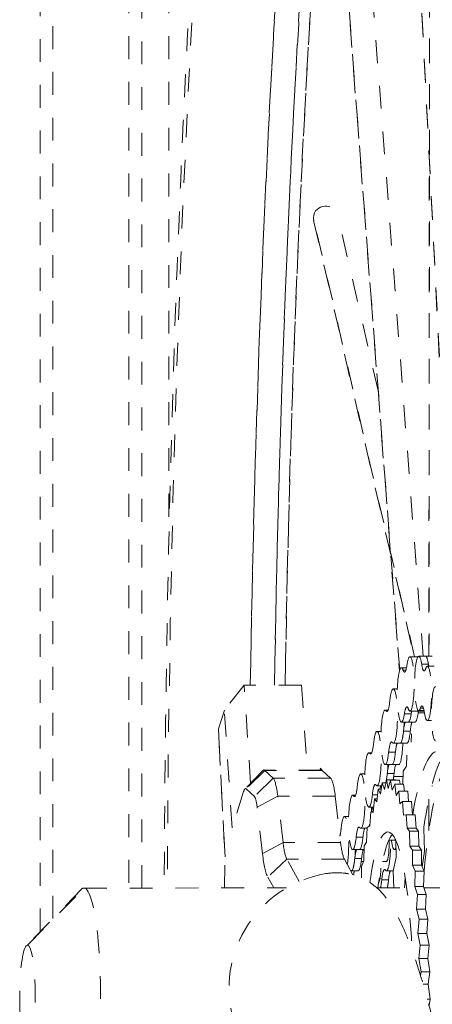
# Model space of a CAD drawing. Units: inches. Extents: x -59 to 363, y -535 to 202.
# Drawn here: x 177 to 179, y -114 to -109 of the extents above; entities that cross this region are included whole.
import ezdxf

# ---------------------------------------------------------------- set-up
doc = ezdxf.new("R2010")
doc.units = ezdxf.units.IN
doc.header["$MEASUREMENT"] = 0
doc.linetypes.add('DASHED', pattern=[0.2, 0.1, -0.1])
doc.layers.add('Unnamed [1]', color=7, linetype='Continuous', lineweight=0)

msp = doc.modelspace()

# ---------------------------------------------------------------- linework, layer by layer
at = {"layer": 'Unnamed [1]', "color": 178, "linetype": 'DASHED', "lineweight": 0}
for p, q in [((177.9684146, -101.3171491), (177.9684146, -113.2397324)), ((178.0246357, -113.2397212), (178.0246357, -101.3171491)), ((178.1434516, -101.3171491), (178.1434516, -111.6827528)), ((177.5807557, -113.4299453), (177.5807557, -101.8171491)), ((177.6358524, -113.373489), (177.6358524, -101.8171491)), ((179.2858836, -105.1355456), (179.2790934, -112.2269416)), ((179.2796101, -112.2269432), (179.2864051, -105.1305958)), ((179.0958605, -106.4250237), (179.3808654, -112.020299)), ((179.0959621, -106.4208135), (179.3811812, -112.020294)), ((178.87368, -108.6687774), (179.1509226, -112.2897069)), ((179.151487, -112.2880792), (178.8737833, -108.6611278)), ((179.2537978, -112.2269509), (178.9801943, -108.65355)), ((178.7767709, -110.3238369), (178.7742954, -110.3106626)), ((179.2165888, -112.2291667), (178.7744546, -110.3106284)), ((178.775635, -110.3221159), (179.2151241, -112.2291766)), ((179.057177, -111.0660839), (178.8803937, -110.2989739)), ((179.1965722, -112.2291689), (179.2262191, -112.2291632)), ((179.2262191, -112.2291632), (179.2313236, -112.2291613)), ((179.2348169, -112.2269506), (179.2644638, -112.2269449)), ((179.2644638, -112.2269449), (179.2941102, -112.2269392)), ((179.1590503, -112.2772837), (179.1814264, -112.2772799)), ((179.1787102, -112.2874673), (179.1664136, -112.2874698)), ((179.2773345, -112.261843), (179.2476876, -112.261849)), ((179.2724813, -112.2707052), (179.3021282, -112.2706995)), ((178.4717849, -112.3530124), (178.3854238, -112.4628461)), ((178.7231613, -112.3529611), (178.4717849, -112.3530124)), ((178.4996373, -112.7814042), (178.4717849, -112.3530124)), ((178.7231613, -112.3529611), (178.7472994, -112.7242239)), ((179.1235288, -112.3696604), (179.1413544, -112.3696566)), ((178.3854238, -112.4628461), (178.3593918, -112.5447564)), ((178.4188712, -112.9772938), (178.3854238, -112.4628461)), ((179.0880407, -112.4625788), (179.1007327, -112.462575)), ((179.0990985, -112.4657055), (179.0921841, -112.465707)), ((179.2262663, -112.4666624), (179.1966194, -112.4666681)), ((179.2559131, -112.4666567), (179.2262663, -112.4666624)), ((179.259786, -112.4741392), (179.2320656, -112.4741449)), ((179.2581071, -112.4644461), (179.2348641, -112.4644499)), ((179.2553018, -112.4533921), (179.2425166, -112.4533947)), ((179.1887444, -112.5147791), (179.1590976, -112.5147848)), ((179.2018268, -112.4783751), (179.17218, -112.4783812)), ((179.2183913, -112.5147734), (179.1887444, -112.5147791)), ((179.2907556, -112.5082025), (179.272529, -112.5082064)), ((178.3882808, -113.1031452), (178.3593918, -112.5447564)), ((178.3593918, -112.5447564), (178.3882808, -113.1031452)), ((179.0525531, -112.5554972), (179.0703267, -112.5554934)), ((179.1980409, -112.5536203), (179.168394, -112.5536264)), ((179.203649, -112.5665184), (179.2010517, -112.6029498)), ((179.1329292, -112.6463126), (179.1032824, -112.6463187)), ((179.1532234, -112.6071539), (179.1235765, -112.6071596)), ((179.1828698, -112.6071482), (179.1532234, -112.6071539)), ((179.0170649, -112.6484156), (179.0297564, -112.6484137)), ((179.0281223, -112.6515431), (179.021208, -112.6515445)), ((179.183514, -112.659434), (179.1812586, -112.7070713)), ((178.552984, -112.7267434), (178.4748909, -112.8067602)), ((178.5621246, -112.7262329), (178.4803726, -112.8064579)), ((178.5578089, -112.7238271), (178.553009, -112.7262146)), ((178.8091882, -112.724211), (178.5578121, -112.7242623)), ((178.5621283, -112.7258841), (178.5578184, -112.7238644)), ((178.8135009, -112.7261816), (178.5621246, -112.7262329)), ((178.5981972, -112.7593649), (178.5621246, -112.7262329)), ((178.8021256, -112.7242124), (178.8048939, -112.7155029)), ((178.8048803, -112.7159717), (178.813486, -112.7266969)), ((178.8091919, -112.7238561), (178.813505, -112.7257893)), ((178.8135009, -112.7261816), (178.8495736, -112.7593136)), ((179.1177353, -112.7000723), (179.0880884, -112.700078)), ((179.1473821, -112.7000666), (179.1177353, -112.7000723)), ((179.1660527, -112.7298314), (179.164659, -112.7853933)), ((179.1812586, -112.7070713), (179.1660527, -112.7298314)), ((178.5981972, -112.7593649), (178.5164453, -112.8395899)), ((178.8495736, -112.7593136), (178.5981972, -112.7593649)), ((178.9815768, -112.741334), (178.9993504, -112.7413321)), ((179.0845541, -112.8097391), (179.09374, -112.7671752)), ((179.1327612, -112.7671673), (179.09374, -112.7671752)), ((179.09374, -112.7671752), (179.1018204, -112.8041503)), ((179.127088, -112.7392253), (179.0974411, -112.7392314)), ((179.1018204, -112.8041503), (179.1119123, -112.7688357)), ((179.1509335, -112.7688277), (179.1119123, -112.7688357)), ((179.1119123, -112.7688357), (179.1190585, -112.8128575)), ((179.1654876, -112.7523489), (179.1255683, -112.7523565)), ((179.1331249, -112.7688314), (179.1327612, -112.7671673)), ((179.1536229, -112.7853948), (179.1509335, -112.7688277)), ((178.469731, -112.8172831), (178.4188712, -112.9772938)), ((178.5164453, -112.8395899), (178.4803726, -112.8064579)), ((179.051015, -112.8627516), (179.0580239, -112.8083622)), ((179.073593, -112.7929926), (179.0526003, -112.7929964)), ((179.0580239, -112.8083622), (179.0710256, -112.8083595)), ((179.0580239, -112.8083622), (179.067526, -112.8292999)), ((179.067526, -112.8292999), (179.0756884, -112.7804587)), ((179.0908739, -112.7804556), (179.0756884, -112.7804587)), ((179.0756884, -112.7804587), (179.0845541, -112.8097391)), ((179.1190585, -112.8128575), (179.1299203, -112.7853995)), ((179.1689414, -112.7853916), (179.1299203, -112.7853995)), ((179.1299203, -112.7853995), (179.1360082, -112.8355366)), ((179.1360082, -112.8355366), (179.1474603, -112.8165428)), ((179.1864814, -112.8165349), (179.1474603, -112.8165428)), ((179.1474603, -112.8165428), (179.1523721, -112.8720257)), ((179.1727234, -112.8165378), (179.1689414, -112.7853916)), ((179.19049, -112.8618148), (179.1864814, -112.8165349)), ((179.2947162, -112.7929487), (179.291685, -112.7929487)), ((178.5287117, -112.8867812), (178.6186413, -112.8380171)), ((178.8700176, -112.8379658), (178.6186413, -112.8380171)), ((178.6420765, -113.0409334), (178.6186413, -112.8380171)), ((178.8700176, -112.8379658), (178.8934529, -113.0408821)), ((178.9460887, -112.8342543), (178.9587802, -112.8342504)), ((178.9571462, -112.8373807), (178.9502318, -112.8373821)), ((179.0549577, -112.8321516), (179.0323062, -112.8321562)), ((179.0352811, -112.9094463), (179.0410437, -112.8505615)), ((179.0410437, -112.8505615), (179.0525861, -112.8505592)), ((179.0410437, -112.8505615), (179.051015, -112.8627516)), ((179.1523721, -112.8720257), (179.164272, -112.8618201)), ((179.2032932, -112.8618121), (179.164272, -112.8618201)), ((179.164272, -112.8618201), (179.167927, -112.9215148)), ((179.2068838, -112.9204564), (179.2032932, -112.8618121)), ((179.278496, -112.8507706), (179.2783595, -112.993371)), ((179.2788805, -112.9889529), (179.2790151, -112.8483834)), ((178.5521469, -113.0896975), (178.5287117, -112.8867812)), ((179.0375837, -112.885911), (179.0171121, -112.8859167)), ((178.9106005, -112.9271727), (178.9283742, -112.9271688)), ((179.0205657, -112.968655), (179.025008, -112.9062874)), ((179.025008, -112.9062874), (179.0355904, -112.9062852)), ((179.025008, -112.9062874), (179.0352811, -112.9094463)), ((179.167927, -112.9215148), (179.1800889, -112.9204618)), ((179.2191101, -112.9204539), (179.1800889, -112.9204618)), ((179.1800889, -112.9204618), (179.1841152, -112.9780506)), ((179.2231363, -112.9780427), (179.2191101, -112.9204539)), ((179.0099777, -112.9788294), (178.981624, -112.9788351)), ((179.0071042, -113.0394463), (179.0101706, -112.9747703)), ((179.0101706, -112.9747703), (179.0205657, -112.968655)), ((179.1841152, -112.9780506), (179.2231363, -112.9780427)), ((179.1841152, -112.9780506), (179.1946567, -112.9916176)), ((179.2336779, -112.9916096), (179.1946567, -112.9916176)), ((179.1946567, -112.9916176), (179.1955867, -113.0566581)), ((179.2336779, -112.9916096), (179.2231363, -112.9780427)), ((179.2346078, -113.0566501), (179.2336779, -112.9916096)), ((179.2566239, -112.9795076), (179.2606789, -113.0783978)), ((178.9909769, -113.0179877), (178.96133, -113.0179938)), ((179.12895, -113.0310907), (179.1043538, -113.0310965)), ((179.134543, -113.0304775), (179.1358862, -113.1042395)), ((178.6420765, -113.0409334), (178.5521469, -113.0896975)), ((178.8934529, -113.0408821), (178.6420765, -113.0409334)), ((178.9757828, -113.0717478), (178.9461359, -113.0717535)), ((178.996343, -113.071744), (178.9757828, -113.0717478)), ((178.9951132, -113.1207266), (178.9967667, -113.0549167)), ((178.9967667, -113.0549167), (179.0071042, -113.0394463)), ((179.1352934, -113.0717154), (179.1289581, -113.0717154)), ((179.2346078, -113.0566501), (179.1955867, -113.0566581)), ((179.1955867, -113.0566581), (179.2077461, -113.0741534)), ((179.2077461, -113.0741534), (179.2072636, -113.1401254)), ((179.2467672, -113.0741455), (179.2077461, -113.0741534)), ((179.2467672, -113.0741455), (179.2346078, -113.0566501)), ((179.2462847, -113.1401174), (179.2467672, -113.0741455)), ((178.3853522, -113.2396474), (178.3879582, -113.118182)), ((178.6585022, -113.1141007), (178.5751429, -113.1921318)), ((178.9098786, -113.1140495), (178.6585022, -113.1141007)), ((178.7119223, -113.211532), (178.6585022, -113.1141007)), ((178.9098786, -113.1140495), (178.9471909, -113.1821023)), ((178.9851357, -113.1109004), (178.9554888, -113.1109065)), ((178.9850067, -113.1453902), (178.9951132, -113.1207266)), ((179.1358862, -113.1042395), (179.1224662, -113.1660401)), ((179.2606789, -113.0783978), (179.2492152, -113.1466819)), ((178.993759, -113.1240301), (178.9836158, -113.124032)), ((178.9848272, -113.1957825), (178.9850067, -113.1453902)), ((179.0934619, -113.1240091), (179.0761708, -113.1240129)), ((179.2462847, -113.1401174), (179.2072636, -113.1401254)), ((179.2072636, -113.1401254), (179.2191522, -113.1667329)), ((179.2581734, -113.1667249), (179.2462847, -113.1401174)), ((178.5751429, -113.1921318), (178.6011713, -113.2396041)), ((178.9402946, -113.1646662), (178.9376301, -113.1646662)), ((178.9699415, -113.1646605), (178.9402946, -113.1646662)), ((179.102823, -113.203788), (179.0731761, -113.203794)), ((179.1227721, -113.1646299), (179.09347, -113.1646357)), ((179.1224662, -113.1660401), (179.12548, -113.2394974)), ((179.1722074, -113.2393881), (179.1756941, -113.1945527)), ((179.2191522, -113.1667329), (179.2172508, -113.2324618)), ((179.2581734, -113.1667249), (179.2191522, -113.1667329)), ((179.256272, -113.2324539), (179.2581734, -113.1667249)), ((177.7608007, -113.2454575), (177.5197153, -113.4924924)), ((177.5249582, -113.489823), (177.7719654, -113.2397726)), ((177.7719654, -113.2397726), (178.6574128, -113.239592)), ((179.0516404, -113.2395115), (179.1826939, -113.2394848)), ((179.256272, -113.2324539), (179.2172508, -113.2324618)), ((179.2172508, -113.2324618), (179.2286951, -113.2679385)), ((179.2677163, -113.2679305), (179.256272, -113.2324539)), ((179.2585343, -113.2394693), (179.3934604, -113.2394418)), ((179.2286951, -113.2679385), (179.2253871, -113.33225)), ((179.2677163, -113.2679305), (179.2286951, -113.2679385)), ((179.2644082, -113.332242), (179.2677163, -113.2679305)), ((179.2644082, -113.332242), (179.2253871, -113.33225)), ((179.2253871, -113.33225), (179.2362197, -113.3761098)), ((179.2752408, -113.3761018), (179.2644082, -113.332242)), ((179.2362197, -113.3761098), (179.2315418, -113.4379104)), ((179.2752408, -113.3761018), (179.2362197, -113.3761098)), ((179.270563, -113.4379025), (179.2752408, -113.3761018)), ((179.270563, -113.4379025), (179.2315418, -113.4379104)), ((179.2315418, -113.4379104), (179.2416201, -113.4895459)), ((179.2806413, -113.489538), (179.270563, -113.4379025)), ((177.524954, -113.4894417), (177.5197121, -113.4918277)), ((179.2416201, -113.4895459), (179.2356343, -113.5477827)), ((179.2806413, -113.489538), (179.2416201, -113.4895459)), ((179.2746555, -113.5477747), (179.2806413, -113.489538)), ((179.2746555, -113.5477747), (179.2356343, -113.5477827)), ((179.2356343, -113.5477827), (179.2448032, -113.6065864)), ((179.2838244, -113.6065785), (179.2746555, -113.5477747)), ((179.2448032, -113.6065864), (179.2429336, -113.6204184)), ((179.2838244, -113.6065785), (179.2448032, -113.6065864)), ((179.2765985, -113.6600364), (179.2838244, -113.6065785)), ((179.2765985, -113.6600364), (179.2537786, -113.6600411)), ((179.284734, -113.7252389), (179.2765985, -113.6600364)), ((179.284734, -113.7252389), (179.2721119, -113.7252415)), ((179.2797541, -113.7537693), (179.284734, -113.7252389))]:
    msp.add_line(p, q, dxfattribs=at)
msp.add_arc((178.9144065, -113.6780383), 0.5085548, 99.6807183, 199.4789233, dxfattribs=at)
for centre, major_axis, start_param, end_param in [((180.0157799, -113.5631481), (-0.0025073, 12.2896283), 0.786346782, 1.544443158), ((180.2619535, -113.5630979), (-0.0023643, 11.5884921), 0.786003002, 1.466152673), ((180.3678307, -113.5630763), (-0.0023641, 11.5873667), 0.786002417, 1.466142473), ((179.1965958, -112.3479188), (-0.0000242, 0.11875), 6.283154095, 7.087690991), ((179.1965958, -112.3479188), (-0.0000242, 0.11875), 3.141561441, 6.283154095), ((179.2348404, -112.3457008), (-0.0000242, 0.11875), 6.283154095, 9.424746748), ((179.2262427, -112.3479127), (-0.0000242, 0.11875), 6.083526776, 6.283154095), ((179.2348404, -112.3457008), (-0.0000242, 0.11875), 5.496361379, 6.283154095), ((179.2644872, -112.3456947), (-0.0000242, 0.11875), 5.496365767, 6.283154095), ((179.159074, -112.3960346), (-0.0000242, 0.11875), 6.283154095, 9.424746748), ((179.159074, -112.3960346), (-0.0000242, 0.11875), 5.865960515, 6.283154095), ((179.2725052, -112.3894561), (-0.0000242, 0.11875), 6.283154095, 6.718091855), ((179.2725052, -112.3894561), (-0.0000242, 0.11875), 3.141561441, 6.283154095), ((179.1235526, -112.4884096), (-0.0000242, 0.11875), 6.283154095, 7.274832077), ((179.1235526, -112.4884096), (-0.0000242, 0.11875), 3.141561441, 6.283154095), ((179.3083077, -112.4776948), (-0.0000242, 0.11875), 6.283154095, 9.424746748), ((179.0880646, -112.5813284), (-0.0000242, 0.11875), 6.283154095, 9.424746748), ((179.0880646, -112.5813284), (-0.0000242, 0.11875), 6.053101601, 6.283154095), ((179.1965958, -112.3479188), (-0.0000242, 0.11875), 2.724367861, 3.141561441), ((179.2262427, -112.3479127), (-0.0000242, 0.11875), 3.141561441, 3.419939924), ((179.2348404, -112.3457008), (-0.0000242, 0.11875), 3.141561441, 3.576499202), ((179.2725052, -112.3894561), (-0.0000242, 0.11875), 2.354768725, 3.141561441), ((179.159074, -112.3960346), (-0.0000242, 0.11875), 3.141561441, 3.946098337), ((179.1887209, -112.3960285), (-0.0000242, 0.11875), 3.141561441, 3.946053625), ((179.0525765, -112.6742472), (-0.0000242, 0.11875), 6.283154095, 7.274832077), ((179.0525765, -112.6742472), (-0.0000242, 0.11875), 3.141561441, 6.283154095), ((179.1531995, -112.4884036), (-0.0000242, 0.11875), 3.141561441, 4.130897905), ((179.1235526, -112.4884096), (-0.0000242, 0.11875), 2.911508947, 3.141561441), ((179.0880646, -112.5813284), (-0.0000242, 0.11875), 3.141561441, 4.133239424), ((179.1177114, -112.5813224), (-0.0000242, 0.11875), 3.141561441, 4.133212177), ((179.0170884, -112.767166), (-0.0000242, 0.11875), 6.283154095, 9.424746748), ((179.0170884, -112.767166), (-0.0000242, 0.11875), 6.053101601, 6.283154095), ((179.374963, -113.6956894), (-0.0002149, 1.053555), 0.296486395, 0.93674912), ((178.5939259, -112.9598865), (-0.0000413, 0.2024922), 5.358170228, 6.143528609), ((178.9816003, -112.8600847), (-0.0000242, 0.11875), 6.283154095, 7.274832077), ((178.9816003, -112.8600847), (-0.0000242, 0.11875), 3.141561441, 6.283154095), ((179.0822233, -112.6742411), (-0.0000242, 0.11875), 3.605204774, 4.133239424), ((179.0525765, -112.6742472), (-0.0000242, 0.11875), 2.911508947, 3.141561441), ((178.5141588, -112.9568478), (-0.0000241, 0.1179481), 5.346750385, 6.155099091), ((178.9461123, -112.9530035), (-0.0000242, 0.11875), 6.283154095, 9.424746748), ((178.9461123, -112.9530035), (-0.0000242, 0.11875), 6.053101601, 6.283154095), ((179.0170884, -112.767166), (-0.0000242, 0.11875), 3.141561441, 4.133239424), ((178.9106242, -113.0459223), (-0.0000242, 0.11875), 6.283154095, 7.274832077), ((178.9106242, -113.0459223), (-0.0000242, 0.11875), 3.841161318, 6.283154095), ((178.9816003, -112.8600847), (-0.0000242, 0.11875), 2.911508947, 3.141561441), ((179.0112472, -112.8600787), (-0.0000242, 0.11875), 3.527130878, 3.715044962), ((178.9461123, -112.9530035), (-0.0000242, 0.11875), 3.141561441, 4.133239424), ((178.9757591, -112.9529975), (-0.0000242, 0.11875), 3.141561441, 4.133212177), ((179.1392221, -113.7108584), (-0.0001462, 0.7166699), 0.17891823, 0.853014837), ((179.0934464, -113.045885), (-0.0000159, 0.078125), 3.141561441, 4.902874749), ((179.0934464, -113.045885), (-0.0000242, 0.11875), 3.141561441, 4.837231211), ((179.1289345, -112.9529662), (-0.0000242, 0.11875), 2.288814962, 3.141561441), ((179.1289345, -112.9529662), (-0.0000159, 0.078125), 3.141561441, 3.470608836), ((178.9181683, -112.9190126), (0.0000413, -0.2024922), 5.358170228, 6.010954401), ((179.1289345, -112.9529662), (-0.0000242, 0.11875), 3.141561441, 3.487983265), ((178.5863093, -112.9218181), (0.000057, -0.2795182), 5.356538038, 6.018212543), ((178.940271, -113.0459163), (-0.0000242, 0.11875), 3.141561441, 4.133239424), ((179.0579583, -113.1388038), (-0.0000159, 0.078125), 3.296035264, 4.523654873), ((179.0934464, -113.045885), (-0.0000242, 0.11875), 2.911508947, 3.141561441), ((179.0579583, -113.1388038), (-0.0000242, 0.11875), 3.700085871, 4.133239424), ((179.0876052, -113.1387977), (-0.0000242, 0.11875), 3.700089481, 4.133212177), ((177.5250023, -113.7111878), (-0.0000452, 0.2213648), 0.155305338, 2.986154493), ((177.5250023, -113.7111878), (0.0000452, -0.2213648), 6.283154095, 9.424746748)]:
    msp.add_ellipse(centre, major_axis=major_axis, ratio=0.152985833, start_param=start_param, end_param=end_param, dxfattribs=at)
at = {"layer": 'Unnamed [1]', "color": 178, "linetype": 'DASHED', "lineweight": 0, "extrusion": (0, 0, -1)}
for centre, major_axis, start_param, end_param in [((180.2619535, -113.5630979), (-0.0023638, 11.5858544), 4.817056545, 5.497183677), ((180.3678307, -113.5630763), (-0.0023026, 11.2858763), 4.819849224, 5.497343879), ((179.2262427, -112.3479127), (-0.0000242, 0.11875), 0.000031212, 0.199612772), ((179.2644872, -112.3456947), (-0.0000242, 0.11875), 0.000031212, 0.786823928), ((179.1725437, -112.1967957), (-0.0000202, 0.0991808), 3.141623866, 3.558817446), ((179.1725437, -112.1967957), (-0.0000202, 0.0991808), 2.33708697, 3.141623866), ((179.2584177, -112.1918154), (-0.0000202, 0.0991808), 3.141623866, 3.928416582), ((179.2584177, -112.1918154), (-0.0000202, 0.0991808), 2.706686105, 3.141623866), ((179.2880646, -112.1918094), (-0.0000202, 0.0991808), 3.792637011, 3.928416582), ((179.0956248, -112.3691391), (-0.0000202, 0.0991808), 2.149945883, 3.141623866), ((179.0956248, -112.3691391), (-0.0000202, 0.0991808), 3.141623866, 3.37167636), ((179.1831262, -112.5471576), (-0.0000202, 0.0991808), 5.478679623, 6.28321652), ((179.1831262, -112.5471576), (-0.0000202, 0.0991808), 0.000031212, 0.417224793), ((179.212773, -112.5471516), (-0.0000202, 0.0991808), 5.478679623, 5.65912905), ((179.2183677, -112.3960225), (-0.0000242, 0.11875), 2.207904466, 3.141623866), ((179.2262427, -112.3479127), (-0.0000242, 0.11875), 2.863186801, 3.141623866), ((179.2489278, -112.5433414), (-0.0000202, 0.0991808), 5.848278759, 6.28321652), ((179.2489278, -112.5433414), (-0.0000202, 0.0991808), 0.000031212, 0.786823928), ((179.2558895, -112.3479067), (-0.0000242, 0.11875), 3.007810924, 3.141623866), ((179.1531995, -112.4884036), (-0.0000242, 0.11875), 1.794831083, 3.141623866), ((179.1810846, -112.6081009), (-0.0000202, 0.0991808), 5.293880055, 5.937709798), ((179.1887209, -112.3960285), (-0.0000242, 0.11875), 2.33708697, 3.141623866), ((179.2107314, -112.6080949), (-0.0000202, 0.0991808), 5.293880055, 5.937709798), ((179.1828463, -112.4883975), (-0.0000242, 0.11875), 2.152287402, 3.141623866), ((179.1159924, -112.700599), (-0.0000202, 0.0991808), 5.291538537, 6.28321652), ((179.1159924, -112.700599), (-0.0000202, 0.0991808), 0.000031212, 0.230083706), ((179.0246487, -112.5549766), (-0.0000202, 0.0991808), 2.149945883, 3.141623866), ((179.1177114, -112.5813224), (-0.0000242, 0.11875), 2.149945883, 3.141623866), ((179.1456392, -112.7005929), (-0.0000202, 0.0991808), 5.291538537, 5.941209908), ((179.1473583, -112.5813163), (-0.0000242, 0.11875), 1.790137672, 3.141623866), ((179.3176119, -113.6957011), (-0.0002149, 1.053555), 5.539322285, 6.28321652), ((179.0246487, -112.5549766), (-0.0000202, 0.0991808), 3.141623866, 3.37167636), ((179.0822233, -112.6742411), (-0.0000242, 0.11875), 1.790137691, 2.678000542), ((179.1101511, -112.7935117), (-0.0000202, 0.0991808), 5.291538537, 5.941209908), ((179.139798, -112.7935057), (-0.0000202, 0.0991808), 5.291538537, 5.941209908), ((179.394212, -113.7112813), (-0.0002127, 1.0423123), 5.262225627, 5.950407699), ((178.8453022, -112.9598352), (-0.0000413, 0.2024922), 0.139656698, 0.925015079), ((179.1118702, -112.6742351), (-0.0000242, 0.11875), 2.149945883, 2.46966143), ((178.9536725, -112.7408142), (-0.0000202, 0.0991808), 2.149945883, 3.141623866), ((179.0450162, -112.8864365), (-0.0000202, 0.0991808), 5.291538537, 6.28321652), ((179.0450162, -112.8864365), (-0.0000202, 0.0991808), 0.000031212, 0.230083706), ((179.0746631, -112.8864305), (-0.0000202, 0.0991808), 5.618585159, 5.941209908), ((178.9536725, -112.7408142), (-0.0000202, 0.0991808), 3.141623866, 3.37167636), ((179.0112472, -112.8600787), (-0.0000242, 0.11875), 1.790137691, 1.970503405), ((179.039175, -112.9793493), (-0.0000202, 0.0991808), 5.540539749, 5.941209908), ((178.8826964, -112.9266517), (-0.0000202, 0.0991808), 2.149945883, 2.625052478), ((178.9740401, -113.0722741), (-0.0000202, 0.0991808), 5.291538537, 6.28321652), ((178.9740401, -113.0722741), (-0.0000202, 0.0991808), 0.000031212, 0.230083706), ((179.0036869, -113.072268), (-0.0000202, 0.0991808), 5.291538537, 5.941209908), ((179.0112472, -112.8600787), (-0.0000242, 0.11875), 2.563050706, 2.755848953), ((178.9757591, -112.9529975), (-0.0000242, 0.11875), 2.149945883, 3.141623866), ((179.1002009, -113.7108664), (-0.0001462, 0.7166699), 5.475568091, 6.28321652), ((179.1002009, -113.7108664), (-0.0001462, 0.7166699), 0.000031212, 1.291229506), ((178.666792, -112.9190639), (0.0000413, -0.2024922), 0.272230906, 0.925015079), ((178.940271, -113.0459163), (-0.0000242, 0.11875), 1.790137691, 3.141623866), ((178.9681988, -113.1651868), (-0.0000202, 0.0991808), 5.291538537, 5.941209908), ((178.9978457, -113.1651808), (-0.0000202, 0.0991808), 5.291538537, 5.941209908), ((178.9699179, -113.0459102), (-0.0000242, 0.11875), 2.149945883, 3.141623866), ((179.0858862, -113.2580743), (-0.0000202, 0.0991808), 5.291538537, 6.28321652), ((179.0858862, -113.2580743), (-0.0000202, 0.0991808), 0.000031212, 0.230083706), ((178.9344298, -113.138829), (-0.0000242, 0.11875), 1.790137672, 1.954572707), ((179.0876052, -113.1387977), (-0.0000242, 0.11875), 2.149945883, 2.583099436), ((179.115533, -113.2580683), (-0.0000202, 0.0991808), 5.291538537, 5.941209908), ((177.7720594, -113.7111374), (-0.0000962, 0.4713647), 0.000031212, 3.141623866)]:
    msp.add_ellipse(centre, major_axis=major_axis, ratio=0.152985833, start_param=start_param, end_param=end_param, dxfattribs=at)
at = {"layer": 'Unnamed [1]', "color": 178, "linetype": 'DASHED', "lineweight": 0}
for points, knots in [([(183.2064576, -118.8687948), (183.2433364, -118.3534465), (183.3274398, -116.9320601), (183.3922043, -114.6988623), (183.3857751, -112.222517), (183.3170698, -109.9954693), (183.1761168, -107.6905032), (182.9829545, -105.7812498), (182.6966215, -103.8337909), (182.37795, -102.3946995), (182.0835286, -101.6223982), (181.8562489, -101.1827348), (181.7499078, -101.0246877), (181.5604478, -100.8265758), (181.4808413, -100.7632583), (181.3501347, -100.6887791), (181.3057008, -100.6677798), (181.2077081, -100.630631), (181.1504657, -100.6132851), (181.0158981, -100.5856868), (180.883409, -100.5695161), (180.7740778, -100.5678129), (180.6720278, -100.5686942), (180.5574727, -100.5757079), (180.4086846, -100.5993763), (180.2637125, -100.638629), (180.1062809, -100.7095117), (179.9109526, -100.846373), (179.7329452, -101.0504332), (179.6049816, -101.2674863), (179.44205, -101.5754959), (179.3314625, -101.8550267), (179.0182144, -102.8426132), (178.8380001, -103.6879313), (178.6826223, -104.707118)], [0, 0, 0, 0, 0.046875, 0.125, 0.1875, 0.25, 0.3125, 0.390625, 0.4375, 0.53125, 0.59375, 0.59375, 0.640625, 0.640625, 0.671875, 0.671875, 0.6875, 0.6875, 0.703125, 0.703125, 0.71875, 0.73046875, 0.73046875, 0.75, 0.765625, 0.78125, 0.796875, 0.8125, 0.84375, 0.859375, 0.859375, 0.90625, 0.90625, 1, 1, 1, 1]), ([(178.6826223, -104.7071182), (178.5089076, -105.8465843), (178.3375235, -107.5091564), (178.2100257, -109.7438928), (178.1474952, -111.2702668), (178.1257845, -112.4490601), (178.1228055, -113.2396973)], [0, 0, 0, 0, 0.5, 0.625, 0.75, 1, 1, 1, 1]), ([(178.6045197, -112.3529851), (178.614586, -111.7180319), (178.6327846, -111.0860577), (178.6750368, -110.0868021), (178.7224834, -109.1890497), (178.805362, -108.0423615), (178.8697133, -107.3498724), (178.9143395, -106.9123278), (178.9390996, -106.6868342), (178.9654393, -106.4638651)], [0, 0, 0, 0, 0.3125, 0.3125, 0.5, 0.75, 0.875, 0.875, 1, 1, 1, 1]), ([(178.8288891, -113.1767253), (178.8491526, -113.1738265), (178.8768975, -113.170705), (178.9183479, -113.1758172), (178.9236602, -113.176591), (178.94965, -113.1821227), (178.9839394, -113.1928843), (179.042478, -113.2284243), (179.0985189, -113.2800979), (179.1597859, -113.3909545), (179.205872, -113.5081272), (179.2480045, -113.6356317), (179.2823421, -113.7597264), (179.3167819, -113.8950205), (179.3687185, -114.1078455), (179.4187883, -114.3338963), (179.4568058, -114.4994995)], [0, 0, 0, 0, 0.265625, 0.265625, 0.3125, 0.3125, 0.40625, 0.40625, 0.5, 0.625, 0.6875, 0.75, 0.828125, 0.828125, 0.875, 1, 1, 1, 1])]:
    msp.add_open_spline(points, degree=3, knots=knots, dxfattribs=at)
for points in [[(179.1447864, -105.586544), (178.8613603, -107.4453683), (178.6913783, -109.8413503), (178.6504204, -112.3529761)], [(178.7744546, -110.3106284), (178.7768803, -110.245989), (178.8686308, -110.2451338), (178.8804279, -110.2992301)], [(178.4748894, -112.8067617), (178.4731232, -112.8085723), (178.4714037, -112.8120794), (178.469731, -112.8172831)], [(178.4803726, -112.8064579), (178.4784973, -112.8048356), (178.4766696, -112.8049369), (178.4748894, -112.8067617)], [(177.7608018, -113.2454564), (177.7654038, -113.2407413), (177.7687974, -113.2397726), (177.7719654, -113.2397726)]]:
    msp.add_open_spline(points, degree=3, dxfattribs=at)

doc.saveas('drawing.dxf')
